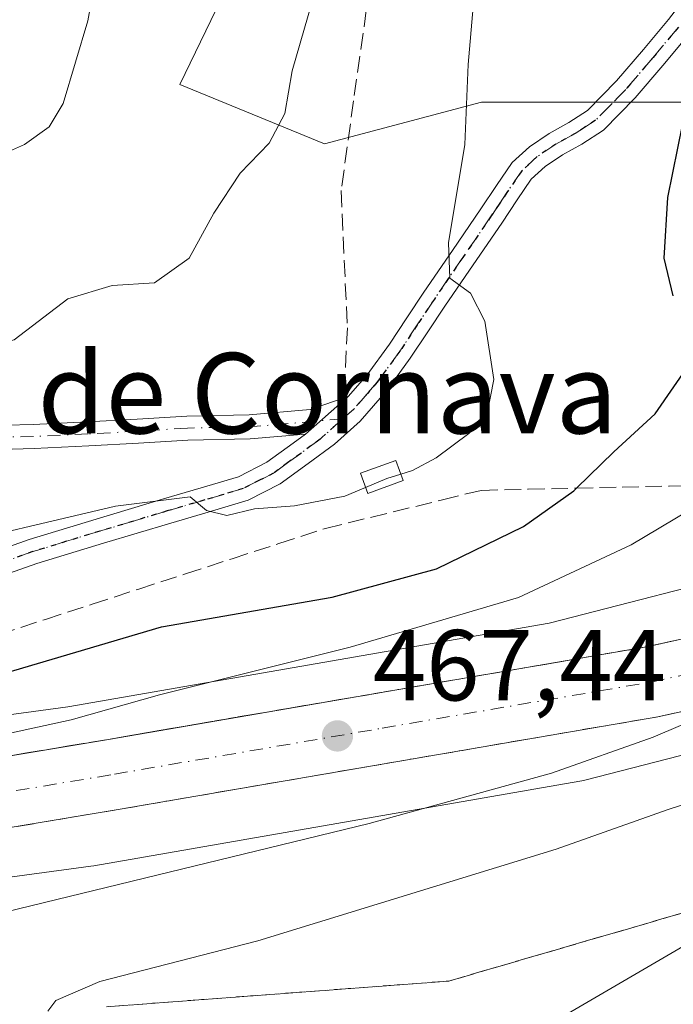
# Model space of a CAD drawing. Units: metres. Extents: x 553029 to 556486, y 4707815 to 4710155.
# Drawn here: x 555319 to 555384, y 4708378 to 4708476 of the extents above; entities that cross this region are included whole.
import ezdxf
from ezdxf.enums import TextEntityAlignment as Align

# ---------------------------------------------------------------- set-up
doc = ezdxf.new("R2010")
doc.units = ezdxf.units.M
doc.header["$MEASUREMENT"] = 0
for name, pattern in [('DGN Style 3', [2.307223458686699, 1.648016756204785, -0.6592067024819142]), ('DGN Style 4', [2.6384748266838614, 1.318413404963828, -0.6592067024819142, 0.001648016756204785, -0.6592067024819142]), ('DGN Style 5', [1.1536117293433497, 0.4944050268614355, -0.6592067024819142])]:
    doc.linetypes.add(name, pattern=pattern)
for name, color, linetype, lineweight in [('Camino Cxs', 7, 'Continuous', 0), ('Camino eje', 30, 'DGN Style 4', 13), ('Carretera de calzada única Cxs', 7, 'Continuous', 13), ('Carretera de calzada única eje', 7, 'DGN Style 4', 0), ('Cultivos herbáceos CxS', 92, 'Continuous', 0), ('Curva de nivel maestra', 30, 'Continuous', 30), ('Curva de nivel normal', 30, 'Continuous', 0), ('Edificación ligera Cxs', 1, 'Continuous', 0), ('Matorral CxS', 135, 'Continuous', 0), ('Núcleo urbano CxS', 7, 'Continuous', 0), ('Punto de cota en terreno', 7, 'Continuous', 0), ('Ruta', 7, 'DGN Style 5', 30), ('Rótulo de punto de cota en terreno', 7, 'Continuous', 0), ('Senda', 7, 'DGN Style 3', 0), ('Senda no paivmentada conexión', 7, 'DGN Style 3', 0), ('Suelo desnudo CxS', 253, 'Continuous', 0), ('Talud superficial', 30, 'DGN Style 3', 0), ('Texto cartográfico', 7, 'Continuous', 0)]:
    doc.layers.add(name, color=color, linetype=linetype, lineweight=lineweight)
doc.styles.add('Style-Arial', font='txt')

# ---------------------------------------------------------------- blocks, each defined once
blk = doc.blocks.new('*U27')
at = {"layer": 'Cultivos herbáceos CxS', "color": 92, "linetype": 'Continuous', "lineweight": 0}
blk.add_polyline3d([(555186.7873000001, 4708388.837900001, 468.0982999999979), (555198.6688999999, 4708387.3003, 467.170100000003), (555209.0734999999, 4708385.9539, 466.5516999999964), (555238.7657000005, 4708375.350099999, 464.2042999999976), (555272.2982000001, 4708371.505899999, 463.321100000001), (555314.7191000005, 4708372.565300001, 460.5605000000069), (555348.6561000003, 4708375.744899999, 458.323000000004), (555373.0482000001, 4708376.8049, 456.9756000000052), (555398.5005000001, 4708391.644500001, 457.3796000000002), (555433.8054999998, 4708400.999100001, 457.4098999999987), (555444.0455999998, 4708418.5461, 459.1500999999989), (555451.2197000004, 4708426.551100001, 459.4554000000062), (555451.5361000003, 4708426.701199999, 459.4231), (555451.6469999999, 4708426.754899999, 459.4121000000014), (555452.1087999997, 4708427.001300001, 459.375), (555452.5532999998, 4708427.278100001, 459.3518999999943), (555452.9457, 4708427.557499999, 459.3169999999955), (555545.2052999996, 4708497.585899999, 452.8043000000035), (555545.2052999996, 4708481.576099999, 451.5038000000059), (555540.8309000004, 4708464.6261, 451.0267000000022), (555522.7813999997, 4708409.4453, 450.7431999999972), (555506.2649999997, 4708358.951900001, 450.5458999999974), (555506.2081000004, 4708358.7783, 450.5387999999948), (555494.4649999999, 4708309.0089, 450.9282999999996)], dxfattribs=at)
blk = doc.blocks.new('5PATER')
at = {"layer": 'Suelo desnudo CxS', "linetype": 'Continuous', "lineweight": 0}
h = blk.add_hatch(color=51, dxfattribs=at)
edge = h.paths.add_edge_path()
edge.add_ellipse((0, 0), major_axis=(-0.1095731443231308, -0.1110710700762829), ratio=0.9994222409660322, start_angle=0, end_angle=360)

msp = doc.modelspace()

# ---------------------------------------------------------------- linework, layer by layer
at = {"layer": 'Camino Cxs', "color": 7, "linetype": 'Continuous', "lineweight": 0, "extrusion": (-0.01046661083485835, -0.009257026091734235, 0.9999023739973661), "elevation": -48918.09713740815, "flags": 128}
msp.add_lwpolyline([(555326.6892384029, 4708187.586578139), (555322.4486427305, 4708183.836417454)], dxfattribs=at)
msp.add_lwpolyline([(555326.6892384029, 4708187.586578139), (555322.4486427305, 4708183.836417454)], dxfattribs=at)
at = {"layer": 'Camino Cxs', "color": 7, "linetype": 'Continuous', "lineweight": 0}
for points in [[(555352.0800999999, 4708438.690099999, 480.7437000000064), (555353.9600999998, 4708440.850099999, 480.8411000000052), (555356.1901000004, 4708443.9001, 480.9078000000009), (555357.9001000002, 4708446.4901, 480.7718000000023), (555359.6101000002, 4708449.0701, 480.5908999999957), (555362.4501, 4708453.210100001, 479.850900000005), (555365.2801000001, 4708457.3301, 479.0035999999964), (555366.8201000001, 4708459.6601, 478.4566999999952), (555368.4001000002, 4708461.940099999, 477.9814999999944), (555370.1101000002, 4708463.520099999, 477.5880000000034), (555372.0900999998, 4708464.850099999, 477.1171000000032), (555374.0301000001, 4708465.920100001, 476.8027000000002), (555375.8901000004, 4708467.120100001, 476.5678000000044), (555378.7901, 4708470.0701, 476.1564999999973), (555381.4501, 4708473.200099999, 475.6736999999994), (555383.9501, 4708476.1801, 475.2375999999931), (555386.2901, 4708479.2601, 475.7265999999945)], [(555316.3800999997, 4708423.0701, 480.3188999999985), (555320.3201000001, 4708424.450099999, 480.4097000000039), (555327.0100999996, 4708426.4901, 480.4398999999976), (555333.7100999998, 4708428.5001, 480.5092000000004), (555337.4501, 4708429.590100001, 480.520399999994), (555341.1801000005, 4708430.700099999, 480.6198000000004), (555344.0000999998, 4708432.140100001, 480.5645999999979), (555346.6101000002, 4708434.030099999, 480.6392000000051), (555347.8400999998, 4708434.940099999, 480.6646000000038), (555352.0800999999, 4708438.690099999, 480.7437000000064), (555353.9600999998, 4708440.850099999, 480.8411000000052), (555356.1901000004, 4708443.9001, 480.9078000000009), (555357.9001000002, 4708446.4901, 480.7718000000023), (555359.6101000002, 4708449.0701, 480.5908999999957), (555362.4501, 4708453.210100001, 479.850900000005), (555365.2801000001, 4708457.3301, 479.0035999999964), (555366.8201000001, 4708459.6601, 478.4566999999952), (555368.4001000002, 4708461.940099999, 477.9814999999944), (555370.1101000002, 4708463.520099999, 477.5880000000034), (555372.0900999998, 4708464.850099999, 477.1171000000032), (555374.0301000001, 4708465.920100001, 476.8027000000002), (555375.8901000004, 4708467.120100001, 476.5678000000044), (555378.7901, 4708470.0701, 476.1564999999973), (555381.4501, 4708473.200099999, 475.6736999999994), (555383.9501, 4708476.1801, 475.2375999999931)], [(555385.9101, 4708474.620100001, 474.8494000000064), (555383.3701, 4708471.590100001, 475.3362999999954), (555380.6401000004, 4708468.380100001, 475.840200000006), (555377.4700999996, 4708465.170100001, 476.3420999999944), (555375.3101000004, 4708463.770099999, 476.6334000000061), (555373.4001000002, 4708462.710100001, 476.9268000000012), (555371.6700999998, 4708461.550100001, 477.2440999999963), (555370.3000999996, 4708460.280099999, 477.5467999999965), (555368.8901000004, 4708458.2501, 477.8733000000066), (555367.3501000004, 4708455.9301, 478.3591000000015), (555364.5100999996, 4708451.790100001, 479.3591000000015), (555361.6901000004, 4708447.670100001, 480.2692999999999), (555359.9901000002, 4708445.110099999, 480.5963999999949), (555358.2500999998, 4708442.4801, 480.7421000000032), (555355.9200999998, 4708439.290100001, 480.758799999996), (555353.2600999996, 4708436.220100001, 480.7118999999948), (555350.7200999996, 4708433.950099999, 480.7550999999949), (555348.0900999998, 4708432.0101, 480.5184000000008), (555345.3101000004, 4708429.9901, 480.4940000000061), (555342.1101000002, 4708428.370100001, 480.6055999999954), (555338.1601, 4708427.190099999, 480.2519999999931), (555334.4200999998, 4708426.100099999, 480.0734999999986), (555327.7301000003, 4708424.100099999, 480.0645999999979), (555321.1001000004, 4708422.0701, 479.8478000000032), (555317.2200999996, 4708420.710100001, 479.7538000000059)], [(555385.9101, 4708474.620100001, 474.8494000000064), (555383.3701, 4708471.590100001, 475.3362999999954), (555380.6401000004, 4708468.380100001, 475.840200000006), (555377.4700999996, 4708465.170100001, 476.3420999999944), (555375.3101000004, 4708463.770099999, 476.6334000000061), (555373.4001000002, 4708462.710100001, 476.9268000000012), (555371.6700999998, 4708461.550100001, 477.2440999999963), (555370.3000999996, 4708460.280099999, 477.5467999999965), (555368.8901000004, 4708458.2501, 477.8733000000066), (555367.3501000004, 4708455.9301, 478.3591000000015), (555364.5100999996, 4708451.790100001, 479.3591000000015), (555361.6901000004, 4708447.670100001, 480.2692999999999), (555359.9901000002, 4708445.110099999, 480.5963999999949), (555358.2500999998, 4708442.4801, 480.7421000000032), (555355.9200999998, 4708439.290100001, 480.758799999996), (555353.2600999996, 4708436.220100001, 480.7118999999948), (555350.7200999996, 4708433.950099999, 480.7550999999949), (555348.0900999998, 4708432.0101, 480.5184000000008), (555345.3101000004, 4708429.9901, 480.4940000000061), (555342.1101000002, 4708428.370100001, 480.6055999999954), (555338.1601, 4708427.190099999, 480.2519999999931), (555334.4200999998, 4708426.100099999, 480.0734999999986), (555327.7301000003, 4708424.100099999, 480.0645999999979), (555321.1001000004, 4708422.0701, 479.8478000000032), (555317.2200999996, 4708420.710100001, 479.7538000000059)], [(555258.8101000004, 4708439.300100001, 483.786500000002), (555262.2200999996, 4708439.9101, 484.2914000000019), (555265.4101, 4708440.380100001, 484.7057000000059), (555268.6101000002, 4708440.8201, 485.0761000000057), (555272.8901000004, 4708441.270099999, 485.4300999999978), (555277.2001, 4708441.520099999, 485.657600000006), (555282.6201, 4708441.4901, 485.7900999999983), (555288.0500999996, 4708441.120100001, 485.5571999999956), (555291.8300999999, 4708440.7301, 485.3974000000017), (555295.5701000001, 4708440.030099999, 485.0430000000051), (555299.5701000001, 4708438.860099999, 484.454700000002), (555303.5500999996, 4708437.630100001, 483.8064000000013), (555306.3901000004, 4708436.860099999, 483.6355999999942), (555309.2801000001, 4708436.190099999, 483.4906999999948), (555312.3000999996, 4708435.800100001, 483.374100000001), (555315.3300999999, 4708435.7501, 483.234500000006), (555320.7301000003, 4708435.9101, 482.9835000000021), (555326.1401000004, 4708436.1501, 482.6573999999965), (555331.0900999998, 4708436.4301, 482.3080999999948), (555336.0301000001, 4708436.7401, 481.9116000000067), (555342.2100999998, 4708436.850099999, 481.3328000000038), (555348.3101000004, 4708437.380100001, 480.790399999998), (555352.0800999999, 4708438.690099999, 480.7437000000064)], [(555347.8400999998, 4708434.940099999, 480.6646000000038), (555342.3300999999, 4708434.460100001, 480.9296000000032), (555336.1300999997, 4708434.350099999, 481.3644999999961), (555331.2301000003, 4708434.040100001, 481.7019), (555326.2600999996, 4708433.7601, 482.0529999999999), (555320.8201000001, 4708433.520099999, 482.4030999999959), (555315.3400999998, 4708433.360099999, 482.7277000000031), (555312.1300999997, 4708433.420100001, 482.9382000000041), (555308.8601000002, 4708433.840100001, 483.1371000000072), (555305.8101000004, 4708434.550100001, 483.3659000000043), (555302.8901000004, 4708435.340100001, 483.5749000000069), (555298.8800999997, 4708436.5701, 484.0360999999976), (555295.0100999996, 4708437.710100001, 484.4184999999998), (555291.4901000002, 4708438.370100001, 484.7489999999962), (555287.8400999998, 4708438.7401, 484.9116999999969), (555282.5301000001, 4708439.100099999, 485.1138000000064), (555277.2600999996, 4708439.130100001, 484.9458000000013), (555273.0800999999, 4708438.890100001, 484.6980999999942), (555268.9001000002, 4708438.450099999, 484.3448000000063), (555265.7500999998, 4708438.0101, 483.9900999999954), (555262.6001000004, 4708437.550100001, 483.5935999999929), (555259.1901000004, 4708436.940099999, 483.2739000000002)], [(555315.3300999999, 4708435.7501, 483.234500000006), (555320.7301000003, 4708435.9101, 482.9835000000021), (555326.1401000004, 4708436.1501, 482.6573999999965), (555331.0900999998, 4708436.4301, 482.3080999999948), (555336.0301000001, 4708436.7401, 481.9116000000067), (555342.2100999998, 4708436.850099999, 481.3328000000038), (555348.3101000004, 4708437.380100001, 480.790399999998), (555352.0800999999, 4708438.690099999, 480.7437000000064), (555347.8400999998, 4708434.940099999, 480.6646000000038), (555342.3300999999, 4708434.460100001, 480.9296000000032), (555336.1300999997, 4708434.350099999, 481.3644999999961), (555331.2301000003, 4708434.040100001, 481.7019), (555326.2600999996, 4708433.7601, 482.0529999999999), (555320.8201000001, 4708433.520099999, 482.4030999999959), (555315.3400999998, 4708433.360099999, 482.7277000000031)], [(555258.0401, 4708412.840100001, 477.6606000000029), (555262.1901000004, 4708412.1601, 477.7314000000042), (555267.8601000002, 4708411.420100001, 477.9799999999959), (555273.5301000001, 4708410.9901, 478.3086999999941), (555278.3701, 4708411.100099999, 478.5580999999948), (555283.1801000005, 4708411.9901, 478.9220999999961), (555287.7200999996, 4708413.350099999, 479.5421000000061), (555292.1601, 4708414.8201, 479.8077000000048), (555296.7301000003, 4708416.4001, 479.679099999994), (555301.3101000004, 4708417.970100001, 479.7551999999997), (555306.8901000004, 4708419.8101, 480.0144), (555312.4600999998, 4708421.6501, 480.1765000000014), (555316.3800999997, 4708423.0701, 480.3188999999985), (555320.3201000001, 4708424.450099999, 480.4097000000039), (555327.0100999996, 4708426.4901, 480.4398999999976), (555333.7100999998, 4708428.5001, 480.5092000000004), (555337.4501, 4708429.590100001, 480.520399999994), (555341.1801000005, 4708430.700099999, 480.6198000000004), (555344.0000999998, 4708432.140100001, 480.5645999999979), (555346.6101000002, 4708434.030099999, 480.6392000000051), (555347.8400999998, 4708434.940099999, 480.6646000000038)]]:
    msp.add_polyline3d(points, dxfattribs=at)
at = {"layer": 'Camino eje', "color": 30, "linetype": 'DGN Style 4', "lineweight": 13}
for points in [[(555384.9301000005, 4708475.4001, 475.0296999999992), (555382.4101, 4708472.395099999, 475.4878000000026), (555379.7150999998, 4708469.225099999, 475.9961999999941), (555378.2651000004, 4708467.7501, 476.2498999999953), (555376.6801000005, 4708466.145099999, 476.4608000000007), (555375.6001000004, 4708465.4451, 476.5969000000041), (555374.6700999998, 4708464.845100001, 476.7231999999931), (555373.7150999998, 4708464.315099999, 476.8608999999997), (555372.7451, 4708463.780099999, 477.008600000001), (555370.8901000004, 4708462.5351, 477.4269000000059), (555369.3501000004, 4708461.110099999, 477.7673000000068), (555367.8551000003, 4708458.9551, 478.1174000000028), (555367.0850999998, 4708457.790100001, 478.3573999999935), (555366.3151000004, 4708456.630100001, 478.6668999999966), (555363.4801000003, 4708452.5001, 479.5590999999986), (555362.0701000001, 4708450.440099999, 480.0574999999953), (555360.6501000002, 4708448.370100001, 480.4055999999982), (555358.9451000001, 4708445.800100001, 480.6684999999998), (555357.2200999996, 4708443.190099999, 480.7899999999936), (555354.9401000004, 4708440.0701, 480.7883000000002), (555354.0000999998, 4708438.9901, 480.7412999999942), (555352.6700999998, 4708437.4551, 480.6275000000023), (555351.5521, 4708436.4625, 480.7002000000066)], [(555351.5521, 4708436.4625, 480.7002000000066), (555342.2701000003, 4708435.655099999, 481.1304999999993), (555336.0800999999, 4708435.545100001, 481.6376000000019), (555331.1601, 4708435.235099999, 482.0050000000047), (555326.2001, 4708434.9551, 482.3552000000054), (555320.7751000002, 4708434.715100001, 482.6934000000037), (555315.3350999998, 4708434.5551, 482.9811999999947)], [(555351.5521, 4708436.4625, 480.7002000000066), (555349.2801000001, 4708434.4451, 480.6910999999964), (555347.3501000004, 4708433.020099999, 480.5301000000036), (555346.0450999998, 4708432.075099999, 480.5118999999977), (555344.6551000001, 4708431.065099999, 480.5351999999984), (555343.2451, 4708430.345100001, 480.5831000000035), (555341.6451000003, 4708429.5351, 480.5997000000062), (555339.6700999998, 4708428.9451, 480.5213999999978), (555337.8051000005, 4708428.390100001, 480.3962999999931), (555334.0651000004, 4708427.300100001, 480.3111999999965), (555330.7150999998, 4708426.295100001, 480.2514999999985), (555327.3701, 4708425.295100001, 480.2517999999982), (555324.0551000005, 4708424.280099999, 480.2024999999995), (555320.7100999998, 4708423.2601, 480.1520000000019), (555316.8000999996, 4708421.890100001, 480.0385999999999)]]:
    msp.add_polyline3d(points, dxfattribs=at)
at = {"layer": 'Carretera de calzada única Cxs', "color": 7, "linetype": 'Continuous', "lineweight": 13}
for points in [[(555540.8059, 4708501.502900001, 453.6067000000039), (555522.5800999999, 4708487.950099999, 454.922000000006), (555499.3800999997, 4708470.280099999, 456.4918000000035), (555442.3901000004, 4708428.050100001, 462.1398999999947), (555431.3800999997, 4708420.440099999, 462.8052000000025), (555424.5000999998, 4708417.2501, 463.3839000000008), (555420.2100999998, 4708415.6801, 463.4100000000035), (555407.7401000002, 4708412.7601, 464.1428000000015), (555393.2301000003, 4708409.0701, 466.4309999999969), (555382.8901000004, 4708406.8301, 465.6052000000054), (555329.4001000002, 4708397.6501, 468.9109999999928), (555304.3101000004, 4708393.460100001, 470.5188999999955), (555288.1001000004, 4708391.460100001, 471.5087000000058), (555283.4901000002, 4708391.140100001, 471.9423999999999), (555274.4001000002, 4708390.9801, 472.3586000000069), (555264.4200999998, 4708391.5601, 472.8264000000054), (555259.0601000004, 4708392.5701, 473.3647000000056), (555254.2301000003, 4708393.880100001, 473.5316000000021), (555243.5201000003, 4708397.420100001, 474.3585000000021), (555235.1801000005, 4708401.110099999, 474.649900000004), (555228.6601, 4708404.7401, 475.1051000000007), (555217.5383000001, 4708412.126800001, 475.9459000000061)], [(555499.3800999997, 4708470.280099999, 456.4918000000035), (555442.3901000004, 4708428.050100001, 462.1398999999947), (555431.3800999997, 4708420.440099999, 462.8052000000025), (555424.5000999998, 4708417.2501, 463.3839000000008), (555420.2100999998, 4708415.6801, 463.4100000000035), (555407.7401000002, 4708412.7601, 464.1428000000015), (555393.2301000003, 4708409.0701, 466.4309999999969), (555382.8901000004, 4708406.8301, 465.6052000000054), (555329.4001000002, 4708397.6501, 468.9109999999928), (555304.3101000004, 4708393.460100001, 470.5188999999955), (555288.1001000004, 4708391.460100001, 471.5087000000058), (555283.4901000002, 4708391.140100001, 471.9423999999999), (555274.4001000002, 4708390.9801, 472.3586000000069), (555264.4200999998, 4708391.5601, 472.8264000000054), (555259.0601000004, 4708392.5701, 473.3647000000056), (555254.2301000003, 4708393.880100001, 473.5316000000021), (555243.5201000003, 4708397.420100001, 474.3585000000021), (555235.1801000005, 4708401.110099999, 474.649900000004), (555228.6601, 4708404.7401, 475.1051000000007), (555217.5383000001, 4708412.126800001, 475.9459000000061), (555213.3049, 4708414.9385, 476.1641999999993), (555197.9600999998, 4708425.130100001, 477.0859000000055), (555189.8501000004, 4708429.870100001, 477.4614000000002)], [(555220.7357000001, 4708418.467399999, 475.9048000000039), (555232.3300999999, 4708410.7601, 474.9141999999993), (555238.3201000001, 4708407.420100001, 474.3709999999992), (555246.0601000004, 4708404.0001, 473.9906000000047), (555256.2600999996, 4708400.630100001, 473.2155000000057), (555265.2801000001, 4708398.5601, 472.7737000000052), (555274.5401, 4708398.030099999, 472.2195000000065), (555283.1801000005, 4708398.1801, 471.8945999999996), (555287.4200999998, 4708398.470100001, 471.7774000000064), (555303.3000999996, 4708400.4301, 471.0865000000049), (555328.2200999996, 4708404.590100001, 469.6551000000036), (555381.5500999996, 4708413.7501, 465.7206000000006), (555391.6201, 4708415.9301, 465.094299999997), (555418.1901000004, 4708422.440099999, 463.0482000000048), (555421.8000999996, 4708423.7601, 462.901199999993), (555427.8701, 4708426.5801, 462.4293000000035), (555438.2901, 4708433.780099999, 461.7342999999965), (555452.2605, 4708444.1282, 460.4563999999955)], [(555192.9200999998, 4708436.2301, 477.983699999997), (555201.6901000004, 4708431.110099999, 477.413400000005), (555216.2701000003, 4708421.4301, 476.2810000000027), (555218.1255000001, 4708420.1994, 476.1475999999967), (555220.1898999996, 4708418.829800001, 475.9703000000009), (555220.7357000001, 4708418.467300001, 475.9048000000039), (555232.3300999999, 4708410.7601, 474.9141999999993), (555238.3201000001, 4708407.420100001, 474.3709999999992), (555246.0601000004, 4708404.0001, 473.9906000000047), (555256.2600999996, 4708400.630100001, 473.2155000000057), (555265.2801000001, 4708398.5601, 472.7737000000052), (555274.5401, 4708398.030099999, 472.2195000000065), (555283.1801000005, 4708398.1801, 471.8945999999996), (555287.4200999998, 4708398.470100001, 471.7774000000064), (555303.3000999996, 4708400.4301, 471.0865000000049), (555328.2200999996, 4708404.590100001, 469.6551000000036), (555381.5500999996, 4708413.7501, 465.7206000000006), (555391.6201, 4708415.9301, 465.094299999997)]]:
    msp.add_polyline3d(points, dxfattribs=at)
at = {"layer": 'Carretera de calzada única eje', "color": 7, "linetype": 'DGN Style 4', "lineweight": 0}
msp.add_polyline3d([(555217.3057000004, 4708416.5023, 476.0290999999997), (555218.8069000002, 4708415.505899999, 475.9130000000005), (555230.4901000002, 4708407.7501, 475.0464000000065), (555233.4901000002, 4708406.0801, 474.8368000000046), (555236.7500999998, 4708404.2601, 474.6407000000036), (555240.6201, 4708402.550100001, 474.3754000000045), (555244.7901, 4708400.710100001, 474.0880000000034), (555250.1401000004, 4708398.940099999, 473.7376999999979), (555255.2401000002, 4708397.2501, 473.3911999999983), (555257.6601, 4708396.600099999, 473.225099999996), (555262.1700999998, 4708395.5601, 472.9737000000023), (555264.8501000004, 4708395.0601, 472.8350000000065), (555274.4700999996, 4708394.5001, 472.2817000000068), (555279.0100999996, 4708394.5801, 472.0256999999983), (555283.3300999999, 4708394.6601, 471.7845999999991), (555285.4501, 4708394.800100001, 471.644100000005), (555287.7600999996, 4708394.960100001, 471.4959999999992), (555303.8101000004, 4708396.940099999, 470.4272999999957), (555316.3501000004, 4708399.040100001, 469.7698999999994), (555328.8101000004, 4708401.120100001, 468.8816999999981), (555355.4700999996, 4708405.700099999, 467.2262999999948), (555382.2200999996, 4708410.290100001, 465.4746000000014), (555392.4200999998, 4708412.5001, 464.9035000000004)], dxfattribs=at)
at = {"layer": 'Cultivos herbáceos CxS', "color": 92, "linetype": 'Continuous', "lineweight": 0}
for points in [[(555280.0401, 4708669.1579, 489.9986999999965), (555271.5549, 4708660.678099999, 491.1110000000045), (555267.3129000004, 4708654.3179, 491.8028999999952), (555271.5544999996, 4708640.538100001, 490.4290000000037), (555294.8859000001, 4708605.556700001, 488.491599999994), (555320.6410999997, 4708574.316299999, 488.7569999999978), (555338.3651000002, 4708535.5955, 487.7338000000018), (555342.2549000002, 4708508.186100001, 486.7658999999985), (555345.1337000001, 4708489.999500001, 485.9330000000046), (555335.3135000002, 4708469.704500001, 487.3610000000045), (555349.7159000002, 4708463.8125, 484.126900000003), (555365.3300999999, 4708467.9439, 479.6674000000058), (555377.0528999995, 4708467.943700001, 476.6064000000042), (555393.4660999998, 4708467.943700001, 472.9112000000023), (555394.4484999999, 4708455.6995, 472.1034999999974), (555403.0553000001, 4708444.645300001, 469.7912000000069), (555410.4791000001, 4708438.285300001, 467.622199999998), (555432.4380999999, 4708442.5253, 464.1705999999977), (555450.7877000002, 4708453.0801, 461.5233000000007), (555457.1690999996, 4708457.1053, 460.4799000000058)], [(555492.7461000001, 4708565.1821, 454.679099999994), (555492.0099, 4708546.536499999, 455.9389999999985), (555483.3979000002, 4708525.0077, 458.3252999999968), (555476.2210999997, 4708500.607899999, 459.5363000000071), (555465.4561000001, 4708474.055299999, 460.2866000000067), (555457.1690999996, 4708457.1053, 460.4799000000058), (555450.7877000002, 4708453.0801, 461.5233000000007), (555432.4380999999, 4708442.5253, 464.1705999999977), (555410.4791000001, 4708438.285300001, 467.622199999998), (555403.0553000001, 4708444.645300001, 469.7912000000069), (555394.4484999999, 4708455.6995, 472.1034999999974), (555393.4660999998, 4708467.943700001, 472.9112000000023), (555377.0528999995, 4708467.943700001, 476.6064000000042), (555365.3300999999, 4708467.9439, 479.6674000000058), (555349.7159000002, 4708463.8125, 484.126900000003), (555335.3135000002, 4708469.704500001, 487.3610000000045), (555345.1337000001, 4708489.999500001, 485.9330000000046), (555342.2549000002, 4708508.186100001, 486.7658999999985), (555338.3651000002, 4708535.5955, 487.7338000000018), (555320.6410999997, 4708574.316299999, 488.7569999999978)], [(555451.2197000004, 4708426.551100001, 459.4554000000062), (555444.0455999998, 4708418.5461, 459.1500999999989), (555433.8054999998, 4708400.999100001, 457.4098999999987), (555398.5005000001, 4708391.644500001, 457.3796000000002), (555373.0482000001, 4708376.8049, 456.9756000000052), (555348.6561000003, 4708375.744899999, 458.323000000004), (555314.7191000005, 4708372.565300001, 460.5605000000069), (555272.2982000001, 4708371.505899999, 463.321100000001), (555238.7657000005, 4708375.350099999, 464.2042999999976), (555209.0734999999, 4708385.9539, 466.5516999999964), (555198.6688999999, 4708387.3003, 467.170100000003), (555186.7873000001, 4708388.837900001, 468.0982999999979), (555165.4008, 4708385.1373, 470.3641000000061)]]:
    msp.add_polyline3d(points, dxfattribs=at)
at = {"layer": 'Curva de nivel maestra', "color": 30, "linetype": 'Continuous', "lineweight": 30, "elevation": 475, "flags": 128}
for points in [[(555384.4299999997, 4708448.6801), (555383.5300000003, 4708452.440099999), (555383.8799999999, 4708458.460100001), (555385.3799999999, 4708465.8201)], [(555247.6900000004, 4708410.7501), (555263.8499999996, 4708406.690099999), (555274.9800000004, 4708405.200099999), (555287.2282999996, 4708405.4979), (555287.7300000004, 4708405.5101), (555305.1399999997, 4708408.210100001), (555318.7999999998, 4708411.440099999), (555333.5, 4708415.770099999), (555350.5, 4708418.7401), (555360.8499999996, 4708421.540100001), (555369.5099999999, 4708425.7601), (555374.5300000003, 4708429.3101), (555374.7895999998, 4708429.563100001), (555378.5099999999, 4708433.190099999), (555382.6200000001, 4708436.960100001), (555386.3499999996, 4708442.3301)]]:
    msp.add_lwpolyline(points, dxfattribs=at)
at = {"layer": 'Curva de nivel normal', "color": 30, "linetype": 'Continuous', "lineweight": 0, "flags": 128}
for points, elevation in [([(555357.3142999997, 4708430.9692), (555358.4699999997, 4708431.3301), (555360.8300000001, 4708432.590100001), (555364.0899999999, 4708435.0101), (555365.9299999997, 4708437.170100001), (555366.5800000001, 4708440.370100001), (555365.6799999997, 4708446.1601), (555364.25, 4708448.970100001), (555362.1900000004, 4708450.440099999), (555362.0599999996, 4708453.970100001), (555363.7000000002, 4708463.7301), (555364, 4708471.700099999), (555365.3899999997, 4708487.420100001), (555369.9400000004, 4708522.840100001), (555373.5300000003, 4708540.520099999), (555379.0800000001, 4708556.3101)], 480), ([(555348.9000000004, 4708479.340100001), (555346.5, 4708471.050100001), (555345.7800000003, 4708466.8201), (555344.2100000001, 4708463.870100001), (555341.3399999999, 4708460.880100001), (555338.7000000002, 4708456.9001), (555336.2599999999, 4708452.440099999), (555332.79, 4708449.9801), (555328.5800000001, 4708449.720100001), (555324.1799999997, 4708448.4001), (555318.8399999999, 4708444.300100001), (555313.1799999997, 4708442.7501), (555303.1799999997, 4708442.8301), (555292.5800000001, 4708442.040100001), (555274.79, 4708442.280099999), (555257.0700000003, 4708445.420100001), (555249.2400000002, 4708448.2501), (555242.0999999996, 4708451.9901), (555231.7999999998, 4708456.380100001), (555223.7599999999, 4708460.4001), (555208.8600000005, 4708467.770099999), (555202.54, 4708472.1501), (555198.9900000002, 4708475.8301), (555182.7400000002, 4708493.790100001)], 485), ([(555329.4800000004, 4708494.1601), (555326.1799999997, 4708476.050100001), (555323.7100000001, 4708467.8101), (555322.3399999999, 4708465.4801), (555319.8600000005, 4708463.7401), (555313.5700000003, 4708460.940099999), (555303.5199999996, 4708458.200099999), (555296.8399999999, 4708459.4301), (555292.8399999999, 4708459.200099999), (555290.8600000005, 4708457.1501), (555290.1900000004, 4708455.360099999), (555288.0099999999, 4708455.2301), (555284.5599999996, 4708457.0701), (555280.54, 4708458.530099999), (555275.8399999999, 4708459.380100001), (555268.1799999997, 4708461.030099999), (555259.1900000004, 4708462.470100001)], 490), ([(555353.8054000001, 4708429.631100001), (555355.9400000004, 4708430.540100001), (555357.3142999997, 4708430.9692)], 480), ([(555195.0800000001, 4708405.860099999), (555212.0599999996, 4708399.640100001), (555216.7078, 4708398.2029), (555225.7400000002, 4708395.4101), (555241.8499999996, 4708390.2401), (555256.1900000004, 4708387.2401), (555267.6799999997, 4708386.130100001), (555277.4800000004, 4708386.520099999), (555293.7300000004, 4708389.210100001), (555306.9400000004, 4708392.7501), (555310.1414999999, 4708394.436699999), (555311.2300000004, 4708395.0101), (555311.7999999998, 4708396.770099999), (555310.7400000002, 4708399.340100001), (555309.8035000004, 4708401.516100001), (555309.3799999999, 4708402.5001), (555313.0599999996, 4708403.7601), (555318.5800000001, 4708405.2501), (555324.5099999999, 4708406.530099999), (555333.29, 4708409.0101), (555352.2699999996, 4708413.7601), (555369.0199999996, 4708418.700099999), (555380.2199999997, 4708423.920100001), (555390.3265000005, 4708429.9154)], 470), ([(555288.4830999998, 4708418.2358), (555288.5599999996, 4708418.2401), (555296.0199999996, 4708420.6801), (555301.5599999996, 4708421.9801), (555310.0199999996, 4708423.3201), (555328.9199999999, 4708427.790100001), (555336.3600000005, 4708428.710100001), (555337.9800000004, 4708427.3301), (555340.0199999996, 4708426.840100001), (555342.7400000002, 4708427.520099999), (555346.7400000002, 4708427.800100001), (555351.7599999999, 4708428.7601), (555353.8054000001, 4708429.631100001)], 480), ([(555258.1500000004, 4708379.300100001), (555275.4800000004, 4708379.380100001), (555296.3200000003, 4708382.5701), (555316.7999999998, 4708387.1501), (555354.1699999999, 4708396.210100001), (555372.3200000003, 4708401.2401), (555382.4299999997, 4708404.800100001), (555388.0800000001, 4708407.210100001)], 465), ([(555322.2013999998, 4708377.559800001), (555323, 4708378.620100001), (555327.3700000001, 4708380.520099999), (555343.0999999996, 4708384.540100001), (555372.7699999996, 4708393.6801), (555383.9199999999, 4708397.610099999), (555395.3700000001, 4708401.3201)], 460)]:
    msp.add_lwpolyline(points, dxfattribs=dict(at, elevation=elevation))
at = {"layer": 'Edificación ligera Cxs', "color": 1, "linetype": 'Continuous', "lineweight": 0}
msp.add_polyline3d([(555357.5500999996, 4708430.3201, 480.1157999999996), (555354.0201000003, 4708429.040100001, 480.1941999999981), (555353.2901, 4708431.050100001, 480.6538), (555356.8201000001, 4708432.3301, 480.7621000000072), (555357.5500999996, 4708430.3201, 480.1157999999996)], dxfattribs=at)
msp.add_3dface([(555357.5500999996, 4708430.3201, 480.7621000000072), (555354.0201000003, 4708429.040100001, 480.7621000000072), (555353.2901, 4708431.050100001, 480.7621000000072), (555356.8201000001, 4708432.3301, 480.7621000000072)], dxfattribs=at)
at = {"layer": 'Matorral CxS', "color": 135, "linetype": 'Continuous', "lineweight": 0}
for points in [[(555280.0401, 4708669.1579, 489.9986999999965), (555271.5549, 4708660.678099999, 491.1110000000045), (555267.3129000004, 4708654.3179, 491.8028999999952), (555271.5544999996, 4708640.538100001, 490.4290000000037), (555294.8859000001, 4708605.556700001, 488.491599999994), (555320.6410999997, 4708574.316299999, 488.7569999999978), (555338.3651000002, 4708535.5955, 487.7338000000018), (555342.2549000002, 4708508.186100001, 486.7658999999985), (555345.1337000001, 4708489.999500001, 485.9330000000046), (555335.3135000002, 4708469.704500001, 487.3610000000045), (555349.7159000002, 4708463.8125, 484.126900000003), (555365.3300999999, 4708467.9439, 479.6674000000058), (555377.0528999995, 4708467.943700001, 476.6064000000042), (555393.4660999998, 4708467.943700001, 472.9112000000023), (555394.4484999999, 4708455.6995, 472.1034999999974), (555403.0553000001, 4708444.645300001, 469.7912000000069), (555410.4791000001, 4708438.285300001, 467.622199999998), (555432.4380999999, 4708442.5253, 464.1705999999977), (555450.7877000002, 4708453.0801, 461.5233000000007), (555457.1690999996, 4708457.1053, 460.4799000000058)], [(555320.6410999997, 4708574.316299999, 488.7569999999978), (555338.3651000002, 4708535.5955, 487.7338000000018), (555342.2549000002, 4708508.186100001, 486.7658999999985), (555345.1337000001, 4708489.999500001, 485.9330000000046), (555335.3135000002, 4708469.704500001, 487.3610000000045), (555349.7159000002, 4708463.8125, 484.126900000003), (555365.3300999999, 4708467.9439, 479.6674000000058), (555377.0528999995, 4708467.943700001, 476.6064000000042), (555393.4660999998, 4708467.943700001, 472.9112000000023)], [(555194.0261000004, 4708439.969500001, 478.2293000000063), (555201.7562999995, 4708436.7477, 477.997199999998), (555202.2172999998, 4708436.538699999, 477.9811000000045), (555202.6789999995, 4708436.2917, 477.9680999999982), (555203.1233999999, 4708436.0153, 477.9640000000073), (555203.4178999999, 4708435.808700001, 477.9576999999991), (555228.7381999996, 4708417.190400001, 475.7280000000028), (555248.9413000001, 4708406.207800001, 474.4787000000069), (555253.2505000001, 4708404.7839, 474.101800000004), (555267.0818999996, 4708403.159399999, 474.6300999999949), (555286.0554000001, 4708402.655900001, 475.0059000000037), (555324.1758000003, 4708407.808700001, 472.7256000000052), (555372.0839, 4708416.148700001, 469.4480999999942), (555415.4039000003, 4708427.2775, 464.429999999993), (555440.5953000002, 4708439.220899999, 462.0878999999986), (555451.0460999999, 4708446.962200001, 460.7593999999954), (555454.3357999995, 4708449.3917, 460.388300000006), (555460.0403000005, 4708453.6204, 459.850099999996)], [(555415.4039000003, 4708427.2775, 464.429999999993), (555372.0839, 4708416.148700001, 469.4480999999942), (555324.1758000003, 4708407.808700001, 472.7256000000052), (555286.0554000001, 4708402.655900001, 475.0059000000037), (555267.0818999996, 4708403.159399999, 474.6300999999949), (555253.2505000001, 4708404.7839, 474.101800000004), (555248.9413000001, 4708406.207800001, 474.4787000000069), (555228.7381999996, 4708417.190400001, 475.7280000000028), (555203.4178999999, 4708435.808700001, 477.9576999999991), (555203.1233999999, 4708436.0153, 477.9640000000073), (555202.6789999995, 4708436.2917, 477.9680999999982), (555202.2172999998, 4708436.538699999, 477.9811000000045), (555201.7562999995, 4708436.7477, 477.997199999998), (555194.0261000004, 4708439.969500001, 478.2293000000063)], [(555451.2197000004, 4708426.551100001, 459.4554000000062), (555444.0455999998, 4708418.5461, 459.1500999999989), (555433.8054999998, 4708400.999100001, 457.4098999999987), (555398.5005000001, 4708391.644500001, 457.3796000000002), (555373.0482000001, 4708376.8049, 456.9756000000052), (555348.6561000003, 4708375.744899999, 458.323000000004), (555314.7191000005, 4708372.565300001, 460.5605000000069), (555272.2982000001, 4708371.505899999, 463.321100000001), (555238.7657000005, 4708375.350099999, 464.2042999999976), (555209.0734999999, 4708385.9539, 466.5516999999964), (555198.6688999999, 4708387.3003, 467.170100000003), (555186.7873000001, 4708388.837900001, 468.0982999999979), (555165.4008, 4708385.1373, 470.3641000000061)], [(555247.6956000002, 4708389.326500001, 471.7866999999969), (555265.5745000001, 4708387.226299999, 472.1159000000043), (555265.9846000001, 4708387.188999999, 472.1172999999981), (555266.2956999998, 4708387.1746, 472.1278000000021), (555286.2753, 4708386.644300001, 470.7692999999999), (555286.4877000004, 4708386.6415, 470.7497000000003), (555287.0109000001, 4708386.658600001, 470.7182999999932), (555287.5317000002, 4708386.7104, 470.707899999994), (555287.5422, 4708386.7115, 470.7066999999952), (555287.5455, 4708386.7119, 470.7063000000053), (555287.5526999999, 4708386.712900001, 470.7056000000011), (555287.5592999998, 4708386.7138, 470.7050000000018), (555326.4691000005, 4708391.973300001, 468.0571999999956), (555326.7697000002, 4708392.019500001, 468.0553000000073), (555375.1394999997, 4708400.440099999, 464.8086999999941), (555375.3284, 4708400.475299999, 464.7997000000032), (555375.7581000002, 4708400.5734, 464.7896000000038), (555420.1283999998, 4708411.971700001, 463.2712999999931)], [(555247.6956000002, 4708389.326500001, 471.7866999999969), (555265.5745000001, 4708387.226299999, 472.1159000000043), (555265.9846000001, 4708387.188999999, 472.1172999999981), (555266.2956999998, 4708387.1746, 472.1278000000021), (555286.2753, 4708386.644300001, 470.7692999999999), (555286.4877000004, 4708386.6415, 470.7497000000003), (555287.0109000001, 4708386.658600001, 470.7182999999932), (555287.5317000002, 4708386.7104, 470.707899999994), (555287.5422, 4708386.7115, 470.7066999999952), (555287.5455, 4708386.7119, 470.7063000000053), (555287.5526999999, 4708386.712900001, 470.7056000000011), (555287.5592999998, 4708386.7138, 470.7050000000018), (555326.4691000005, 4708391.973300001, 468.0571999999956), (555326.7697000002, 4708392.019500001, 468.0553000000073), (555375.1394999997, 4708400.440099999, 464.8086999999941), (555375.3284, 4708400.475299999, 464.7997000000032), (555375.7581000002, 4708400.5734, 464.7896000000038), (555420.1283999998, 4708411.971700001, 463.2712999999931)], [(555398.5005000001, 4708391.644500001, 457.3796000000002), (555373.0482000001, 4708376.8049, 456.9756000000052), (555348.6561000003, 4708375.744899999, 458.323000000004), (555314.7191000005, 4708372.565300001, 460.5605000000069), (555272.2982000001, 4708371.505899999, 463.321100000001), (555238.7657000005, 4708375.350099999, 464.2042999999976), (555209.0734999999, 4708385.9539, 466.5516999999964), (555198.6688999999, 4708387.3003, 467.170100000003), (555186.7873000001, 4708388.837900001, 468.0982999999979)]]:
    msp.add_polyline3d(points, dxfattribs=at)
at = {"layer": 'Núcleo urbano CxS', "color": 7, "linetype": 'Continuous', "lineweight": 0}
for points in [[(555194.0261000004, 4708439.969500001, 478.2293000000063), (555201.7562999995, 4708436.7477, 477.997199999998), (555202.2172999998, 4708436.538699999, 477.9811000000045), (555202.6789999995, 4708436.2917, 477.9680999999982), (555203.1233999999, 4708436.0153, 477.9640000000073), (555203.4178999999, 4708435.808700001, 477.9576999999991), (555228.7381999996, 4708417.190400001, 475.7280000000028), (555248.9413000001, 4708406.207800001, 474.4787000000069), (555253.2505000001, 4708404.7839, 474.101800000004), (555267.0818999996, 4708403.159399999, 474.6300999999949), (555286.0554000001, 4708402.655900001, 475.0059000000037), (555324.1758000003, 4708407.808700001, 472.7256000000052), (555372.0839, 4708416.148700001, 469.4480999999942), (555415.4039000003, 4708427.2775, 464.429999999993), (555440.5953000002, 4708439.220899999, 462.0878999999986), (555451.0460999999, 4708446.962200001, 460.7593999999954), (555454.3357999995, 4708449.3917, 460.388300000006), (555460.0403000005, 4708453.6204, 459.850099999996), (555493.1942999996, 4708478.194700001, 456.5752000000066), (555493.1964999996, 4708478.1965, 456.5751000000019), (555494.2647000002, 4708479.006999999, 456.4976000000024)], [(555194.0261000004, 4708439.969500001, 478.2293000000063), (555201.7562999995, 4708436.7477, 477.997199999998), (555202.2172999998, 4708436.538699999, 477.9811000000045), (555202.6789999995, 4708436.2917, 477.9680999999982), (555203.1233999999, 4708436.0153, 477.9640000000073), (555203.4178999999, 4708435.808700001, 477.9576999999991), (555228.7381999996, 4708417.190400001, 475.7280000000028), (555248.9413000001, 4708406.207800001, 474.4787000000069), (555253.2505000001, 4708404.7839, 474.101800000004), (555267.0818999996, 4708403.159399999, 474.6300999999949), (555286.0554000001, 4708402.655900001, 475.0059000000037), (555324.1758000003, 4708407.808700001, 472.7256000000052), (555372.0839, 4708416.148700001, 469.4480999999942), (555415.4039000003, 4708427.2775, 464.429999999993), (555440.5953000002, 4708439.220899999, 462.0878999999986), (555451.0460999999, 4708446.962200001, 460.7593999999954), (555454.3357999995, 4708449.3917, 460.388300000006), (555460.0403000005, 4708453.6204, 459.850099999996)], [(555420.1283999998, 4708411.971700001, 463.2712999999931), (555375.7581000002, 4708400.5734, 464.7896000000038), (555375.3284, 4708400.475299999, 464.7997000000032), (555375.1394999997, 4708400.440099999, 464.8086999999941), (555326.7697000002, 4708392.019500001, 468.0553000000073), (555326.4691000005, 4708391.973300001, 468.0571999999956), (555287.5592999998, 4708386.7138, 470.7050000000018), (555287.5526999999, 4708386.712900001, 470.7056000000011), (555287.5455, 4708386.7119, 470.7063000000053), (555287.5422, 4708386.7115, 470.7066999999952), (555287.5317000002, 4708386.7104, 470.707899999994), (555287.0109000001, 4708386.658600001, 470.7182999999932), (555286.4877000004, 4708386.6415, 470.7497000000003), (555286.2753, 4708386.644300001, 470.7692999999999), (555266.2956999998, 4708387.1746, 472.1278000000021), (555265.9846000001, 4708387.188999999, 472.1172999999981), (555265.5745000001, 4708387.226299999, 472.1159000000043), (555247.6956000002, 4708389.326500001, 471.7866999999969)], [(555247.6956000002, 4708389.326500001, 471.7866999999969), (555265.5745000001, 4708387.226299999, 472.1159000000043), (555265.9846000001, 4708387.188999999, 472.1172999999981), (555266.2956999998, 4708387.1746, 472.1278000000021), (555286.2753, 4708386.644300001, 470.7692999999999), (555286.4877000004, 4708386.6415, 470.7497000000003), (555287.0109000001, 4708386.658600001, 470.7182999999932), (555287.5317000002, 4708386.7104, 470.707899999994), (555287.5422, 4708386.7115, 470.7066999999952), (555287.5455, 4708386.7119, 470.7063000000053), (555287.5526999999, 4708386.712900001, 470.7056000000011), (555287.5592999998, 4708386.7138, 470.7050000000018), (555326.4691000005, 4708391.973300001, 468.0571999999956), (555326.7697000002, 4708392.019500001, 468.0553000000073), (555375.1394999997, 4708400.440099999, 464.8086999999941), (555375.3284, 4708400.475299999, 464.7997000000032), (555375.7581000002, 4708400.5734, 464.7896000000038), (555420.1283999998, 4708411.971700001, 463.2712999999931)]]:
    msp.add_polyline3d(points, dxfattribs=at)
at = {"layer": 'Ruta', "color": 7, "linetype": 'DGN Style 5', "lineweight": 30}
msp.add_polyline3d([(555384.9301000005, 4708475.4001, 475.0296999999992), (555382.4101, 4708472.395099999, 475.4878000000026), (555379.7150999998, 4708469.225099999, 475.9961999999941), (555378.2651000004, 4708467.7501, 476.2498999999953), (555376.6801000005, 4708466.145099999, 476.4608000000007), (555375.6001000004, 4708465.4451, 476.5969000000041), (555374.6700999998, 4708464.845100001, 476.7231999999931), (555373.7150999998, 4708464.315099999, 476.8608999999997), (555372.7451, 4708463.780099999, 477.008600000001), (555370.8901000004, 4708462.5351, 477.4269000000059), (555369.3501000004, 4708461.110099999, 477.7673000000068), (555367.8551000003, 4708458.9551, 478.1174000000028), (555367.0850999998, 4708457.790100001, 478.3573999999935), (555366.3151000004, 4708456.630100001, 478.6668999999966), (555363.4801000003, 4708452.5001, 479.5590999999986), (555362.0701000001, 4708450.440099999, 480.0574999999953), (555360.6501000002, 4708448.370100001, 480.4055999999982), (555358.9451000001, 4708445.800100001, 480.6684999999998), (555357.2200999996, 4708443.190099999, 480.7899999999936), (555354.9401000004, 4708440.0701, 480.7883000000002), (555354.0000999998, 4708438.9901, 480.7412999999942), (555352.6700999998, 4708437.4551, 480.6275000000023), (555351.5521, 4708436.4625, 480.7002000000066), (555349.2801000001, 4708434.4451, 480.6910999999964), (555347.3501000004, 4708433.020099999, 480.5301000000036), (555346.0450999998, 4708432.075099999, 480.5118999999977), (555344.6551000001, 4708431.065099999, 480.5351999999984), (555343.2451, 4708430.345100001, 480.5831000000035), (555341.6451000003, 4708429.5351, 480.5997000000062), (555339.6700999998, 4708428.9451, 480.5213999999978), (555337.8051000005, 4708428.390100001, 480.3962999999931), (555334.0651000004, 4708427.300100001, 480.3111999999965), (555330.7150999998, 4708426.295100001, 480.2514999999985), (555327.3701, 4708425.295100001, 480.2517999999982), (555324.0551000005, 4708424.280099999, 480.2024999999995), (555320.7100999998, 4708423.2601, 480.1520000000019), (555316.8000999996, 4708421.890100001, 480.0385999999999)], dxfattribs=at)
at = {"layer": 'Senda', "color": 7, "linetype": 'DGN Style 3', "lineweight": 0}
msp.add_polyline3d([(555359.4310999997, 4708523.606699999, 483.9928999999975), (555358.3154999996, 4708514.930299999, 484.0663000000059), (555354.8450999996, 4708483.9429, 483.8414000000049), (555352.6139000002, 4708468.077500001, 483.6886999999988), (555351.3744999999, 4708459.153100001, 483.5663000000059), (555351.9940999998, 4708445.5187, 481.7023999999947), (555351.6535999998, 4708438.5419, 480.7621999999974)], dxfattribs=at)
at = {"layer": 'Senda no paivmentada conexión', "color": 7, "linetype": 'DGN Style 3', "lineweight": 0, "extrusion": (-0.9988116941226283, 0.04872831557624317, 0.0008665708206977996), "elevation": -325257.0302104752, "flags": 128}
msp.add_lwpolyline([(-4729906.603289986, 762.6207379503819), (-4729906.363604256, 762.5970379414925), (-4729904.521414245, 762.5587379271119)], dxfattribs=at)
at = {"layer": 'Talud superficial', "color": 30, "linetype": 'DGN Style 3', "lineweight": 0}
for points in [[(555317.3099999996, 4708415.0101, 477.7792000000045), (555321.9600000001, 4708416.520099999, 477.7118000000046), (555326.5999999996, 4708418.030099999, 477.7100999999967), (555331.25, 4708419.530099999, 477.9527999999991), (555335.8899999997, 4708421.040100001, 478.4679999999935), (555340.54, 4708422.550100001, 479.0671000000002), (555345.1799999997, 4708424.0601, 479.2379999999976), (555349.8300000001, 4708425.5601, 479.4315999999963), (555361.4500000002, 4708428.4101, 478.5485000000045), (555365.3200000003, 4708429.350099999, 477.8402999999962), (555369.9900000002, 4708429.460100001, 476.4717999999993), (555374.6600000003, 4708429.5601, 475.1251000000047), (555374.7895999998, 4708429.563100001, 475.0917000000045), (555379.3399999999, 4708429.670100001, 473.8381999999983), (555384.0099999999, 4708429.770099999, 472.3920000000071), (555388.6799999997, 4708429.880100001, 470.8194999999978)], [(555317.3099999996, 4708415.0101, 478.2473000000027), (555321.9600000001, 4708416.520099999, 478.1855000000069), (555326.5999999996, 4708418.030099999, 478.1886999999988), (555331.25, 4708419.530099999, 478.3148999999976), (555335.8899999997, 4708421.040100001, 478.7692999999999), (555340.54, 4708422.550100001, 479.3104000000022), (555345.1799999997, 4708424.0601, 479.3868999999977), (555349.8300000001, 4708425.5601, 479.6153000000049), (555361.4500000002, 4708428.4101, 479.3806000000041), (555365.3200000003, 4708429.350099999, 478.6068999999989), (555369.9900000002, 4708429.460100001, 477.1735999999946), (555374.6600000003, 4708429.5601, 475.8364000000002), (555374.7895999998, 4708429.563100001, 475.804099999994), (555379.3399999999, 4708429.670100001, 474.6425000000018), (555384.0099999999, 4708429.770099999, 473.2528000000021), (555388.6799999997, 4708429.880100001, 471.5552000000025)], [(555384.9100000003, 4708414.4801, 465.5681000000041), (555381.5499999998, 4708413.7501, 465.7206000000006), (555376.7000000002, 4708412.920100001, 465.9793000000063), (555371.8499999996, 4708412.0801, 466.2909000000073), (555367.0099999999, 4708411.2501, 466.8537999999971), (555357.3099999996, 4708409.590100001, 467.7584999999963), (555352.4600000001, 4708408.7501, 468.0651000000071), (555342.7599999999, 4708407.090100001, 468.5801000000066), (555337.9199999999, 4708406.2601, 469.0494000000036), (555333.0700000003, 4708405.420100001, 469.3117000000057), (555328.2199999997, 4708404.590100001, 469.6551000000036), (555324.0700000003, 4708403.9001, 469.8803999999946), (555319.9100000003, 4708403.200099999, 470.0197000000044), (555311.6100000005, 4708401.8201, 470.4560000000056)], [(555311.6100000005, 4708401.8201, 470.7072999999946), (555319.9100000003, 4708403.200099999, 470.5037000000011), (555324.0700000003, 4708403.9001, 470.4300999999978), (555328.2199999997, 4708404.590100001, 470.2222000000039), (555333.0700000003, 4708405.420100001, 469.8144999999931), (555337.9199999999, 4708406.2601, 469.372199999998), (555342.7599999999, 4708407.090100001, 469.2676999999967), (555352.4600000001, 4708408.7501, 468.4838000000018), (555357.3099999996, 4708409.590100001, 468.0883000000031), (555367.0099999999, 4708411.2501, 467.2719999999972), (555371.8499999996, 4708412.0801, 466.8255999999965), (555376.7000000002, 4708412.920100001, 466.1833000000043), (555381.5499999998, 4708413.7501, 465.8491999999969), (555384.9100000003, 4708414.4801, 465.6527999999962)], [(555259.0599999996, 4708392.5701, 473.3647000000056), (555261.7400000002, 4708392.0701, 473.0957999999956), (555264.4199999999, 4708391.5601, 472.8264000000054), (555274.4000000004, 4708390.9801, 472.3586000000069), (555283.4900000002, 4708391.140100001, 471.9423999999999), (555288.0999999996, 4708391.460100001, 471.5087000000058), (555304.3099999996, 4708393.460100001, 470.5188999999955), (555310.1414999999, 4708394.436699999, 469.8650000000052), (555312.6699999999, 4708394.860099999, 469.6729999999953), (555316.8499999996, 4708395.550100001, 469.3778000000021), (555321.04, 4708396.2501, 469.148199999996), (555329.4000000004, 4708397.6501, 468.9109999999928), (555334.2599999999, 4708398.4801, 468.8300000000018), (555339.1299999999, 4708399.3201, 468.8445000000065), (555343.9900000002, 4708400.1501, 468.3843000000052), (555348.8499999996, 4708400.9901, 467.6159000000043), (555353.7100000001, 4708401.8201, 467.2988000000041), (555358.5800000001, 4708402.6601, 467.2810000000027), (555363.4400000004, 4708403.4901, 467.1668000000063), (555368.2999999998, 4708404.3301, 466.9193999999989), (555373.1600000003, 4708405.1601, 466.8853999999993), (555378.0300000003, 4708406.0001, 466.2556000000041), (555382.8899999997, 4708406.8301, 465.6052000000054), (555386.3399999999, 4708407.5801, 466.1388000000007)], [(555259.0599999996, 4708392.5701, 473.338699999993), (555261.7400000002, 4708392.0701, 473.0991000000067), (555264.4199999999, 4708391.5601, 472.8739999999962), (555274.4000000004, 4708390.9801, 472.3080999999948), (555283.4900000002, 4708391.140100001, 471.7565999999933), (555288.0999999996, 4708391.460100001, 471.4897999999957), (555304.3099999996, 4708393.460100001, 470.4541999999929), (555310.1414999999, 4708394.436699999, 470.0069999999978), (555312.6699999999, 4708394.860099999, 469.8607000000048), (555316.8499999996, 4708395.550100001, 469.5007999999943), (555321.04, 4708396.2501, 469.2728000000062), (555329.4000000004, 4708397.6501, 468.905700000003), (555334.2599999999, 4708398.4801, 468.6091000000015), (555339.1299999999, 4708399.3201, 468.2470999999932), (555343.9900000002, 4708400.1501, 467.8984999999957), (555348.8499999996, 4708400.9901, 467.5654000000068), (555353.7100000001, 4708401.8201, 467.2872999999963), (555358.5800000001, 4708402.6601, 467.0472000000009), (555363.4400000004, 4708403.4901, 466.6849999999977), (555368.2999999998, 4708404.3301, 466.320200000002), (555373.1600000003, 4708405.1601, 466.0008999999991), (555378.0300000003, 4708406.0001, 465.6867000000057), (555382.8899999997, 4708406.8301, 465.3622000000032), (555386.3399999999, 4708407.5801, 465.2636000000057)], [(555398.3099999996, 4708391.100099999, 457.0332999999956), (555380.1900000004, 4708385.8201, 460.1171000000032), (555375.6699999999, 4708384.5101, 460.748900000006), (555362.0800000001, 4708380.550100001, 459.4498000000021), (555357.2100000001, 4708380.190099999, 458.9137000000047), (555352.3499999996, 4708379.8201, 458.6763000000064), (555347.4800000004, 4708379.460100001, 458.9279999999999), (555342.6200000001, 4708379.090100001, 459.3954999999987), (555337.75, 4708378.7301, 459.9421000000002), (555332.8799999999, 4708378.360099999, 459.8695000000008), (555328.0199999996, 4708378.0001, 460.0550999999978)], [(555328.0199999996, 4708378.0001, 460.1567000000068), (555332.8799999999, 4708378.360099999, 460.0417000000016), (555337.75, 4708378.7301, 459.7675000000018), (555342.6200000001, 4708379.090100001, 459.3809000000037), (555347.4800000004, 4708379.460100001, 459.1478999999963), (555352.3499999996, 4708379.8201, 458.6561999999976), (555357.2100000001, 4708380.190099999, 458.1876000000047), (555362.0800000001, 4708380.550100001, 457.9483000000037), (555375.6699999999, 4708384.5101, 457.7505999999995), (555380.1900000004, 4708385.8201, 457.6794999999984), (555398.3099999996, 4708391.100099999, 457.2697000000044)]]:
    msp.add_polyline3d(points, dxfattribs=at)

# ---------------------------------------------------------------- block references
at = {"layer": 'Cultivos herbáceos CxS', "color": 92, "linetype": 'Continuous', "lineweight": 0}
msp.add_blockref('*U27', (0, 0), dxfattribs=at)
at = {"layer": 'Punto de cota en terreno', "color": 7, "linetype": 'Continuous', "lineweight": 0, "xscale": 10, "yscale": 10, "zscale": 10}
msp.add_blockref('5PATER', (555351.0099999999, 4708404.930000001, 467.4400000000023), dxfattribs=at)

# ---------------------------------------------------------------- texts
at = {"layer": 'Rótulo de punto de cota en terreno', "color": 7, "linetype": 'Continuous', "lineweight": 0, "style": 'Style-Arial'}
msp.add_text('467,44', height=7.000000000000002, dxfattribs=at).set_placement((555354.5378000002, 4708408.457800001))
at = {"layer": 'Texto cartográfico', "color": 7, "linetype": 'Continuous', "lineweight": 0, "style": 'Style-Arial'}
msp.add_text('Corral de Cornava', height=8, dxfattribs=at).set_placement((555333.1462914632, 4708439.006800001), align=Align.MIDDLE_CENTER)

doc.saveas('drawing.dxf')
